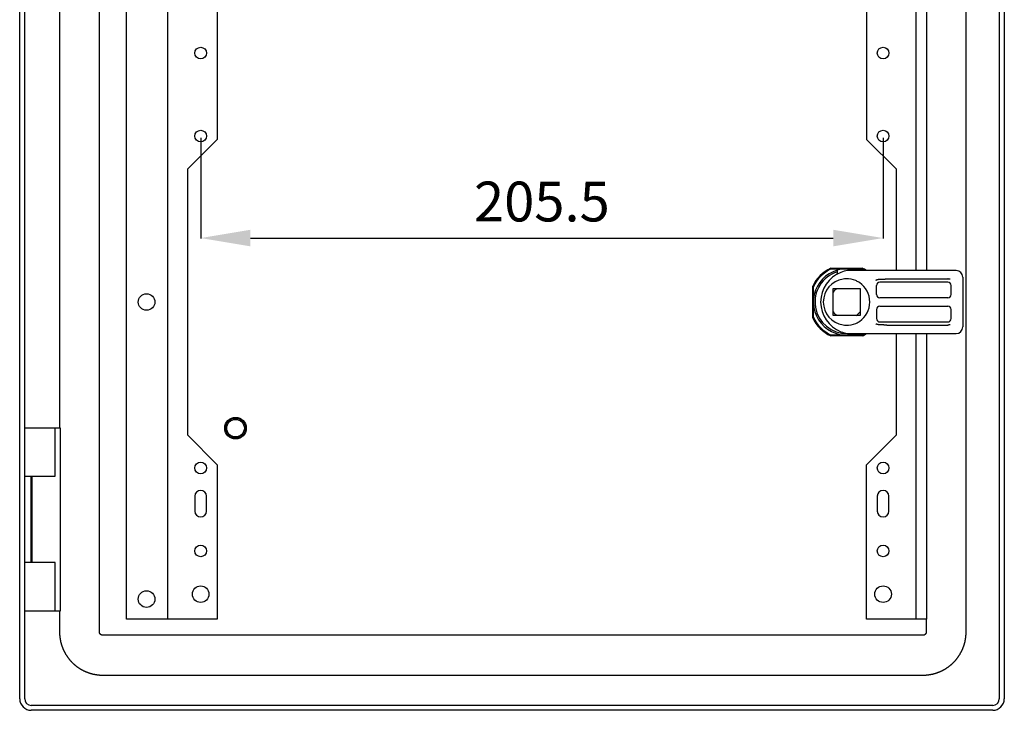
# Model space of a CAD drawing. Units: millimetres. Extents: x 96 to 2225, y 61 to 1748.
# Drawn here: x 1892 to 2188, y 1063 to 1271 of the extents above; entities that cross this region are included whole.
import ezdxf

# ---------------------------------------------------------------- set-up
doc = ezdxf.new("R2010")
doc.units = ezdxf.units.MM
doc.header["$MEASUREMENT"] = 0
doc.header["$PDMODE"] = 2
doc.header["$PDSIZE"] = -0.01
doc.layers.add('COTA', color=1, linetype='Continuous', lineweight=5)
doc.layers.add('PUERTA', color=6, linetype='Continuous')
doc.styles.get("Standard").update_dxf_attribs({"font": 'monotxt.shx'})
doc.dimstyles.new('Argenta', dxfattribs={"dimtxt": 12, "dimasz": 15, "dimexe": 0.125, "dimexo": 0.5, "dimgap": 5, "dimtad": 1, "dimdec": 0, "dimzin": 0, "dimdsep": 46, "dimtxsty": 'STANDARD', "dimcen": 0.09, "dimclrd": 4, "dimclre": 4, "dimclrt": 4, "dimadec": 0, "dimazin": 0, "dimtp": 0.005, "dimtm": -0.005, "dimtfac": 1, "dimtdec": 0, "dimtmove": 0, "dimatfit": 3, "dimfxl": 1, "dimtolj": 1, "dimtzin": 0, "dimarcsym": 0})

# ---------------------------------------------------------------- blocks, each defined once
blk = doc.blocks.new('*D2')
at = {"layer": 'COTA', "color": 4, "linetype": 'Continuous', "lineweight": -2}
for p, q in [((1946.15, 1235.7), (1946.15, 1205.35)), ((2151.65, 1235.7), (2151.65, 1205.35)), ((1961.15, 1205.47), (2136.65, 1205.47))]:
    blk.add_line(p, q, dxfattribs=at)
at = {"layer": 'COTA', "color": 4, "linetype": 'Continuous'}
for points in [[(1961.15, 1207.97), (1961.15, 1202.97), (1946.15, 1205.47)], [(2136.65, 1207.97), (2136.65, 1202.97), (2151.65, 1205.47)]]:
    blk.add_solid(points, dxfattribs=at)
at = {"layer": 'Defpoints', "color": 0, "linetype": 'Continuous'}
for p in [(1946.15, 1236.2), (2151.65, 1236.2), (2151.65, 1205.47)]:
    blk.add_point(p, dxfattribs=at)
at = {"layer": 'COTA', "color": 4, "linetype": 'Continuous', "insert": (2048.9, 1216.47), "char_height": 12, "attachment_point": 5}
blk.add_mtext('\\A1;205.5', dxfattribs=at)

msp = doc.modelspace()

# ---------------------------------------------------------------- linework, layer by layer
at = {"layer": 'PUERTA', "color": 1, "linetype": 'Continuous'}
for p, q in [((1891.65, 1066.7), (1891.65, 1554.7)), ((1893.15, 1066.7), (1893.15, 1554.7)), ((2186.65, 1554.7), (2186.65, 1066.7)), ((2188.15, 1554.7), (2188.15, 1066.7)), ((2135.91, 1196.4), (2145.4, 1196.4)), ((2130.45, 1181.45), (2130.45, 1190.95)), ((2145.4, 1176), (2135.91, 1176)), ((2184.65, 1064.7), (1895.15, 1064.7)), ((2184.65, 1063.2), (1895.15, 1063.2))]:
    msp.add_line(p, q, dxfattribs=at)
at = {"layer": 'PUERTA', "color": 150, "linetype": 'Continuous'}
for p, q in [((1915.65, 1086.8), (1915.65, 1534.6)), ((2176.65, 1086.8), (2176.65, 1534.6)), ((1903.65, 1473.2), (1903.65, 1148.2)), ((1903.65, 1093.2), (1903.65, 1086.8)), ((2164.65, 1090.7), (2164.65, 1086.8)), ((2163.65, 1085.8), (1916.65, 1085.8)), ((1916.65, 1073.8), (2163.65, 1073.8))]:
    msp.add_line(p, q, dxfattribs=at)
at = {"layer": 'PUERTA', "linetype": 'Continuous'}
for p, q in [((1923.85, 1090.7), (1923.85, 1530.7)), ((1936.15, 1530.7), (1936.15, 1090.7)), ((2161.65, 1195.7), (2161.65, 1425.7)), ((2164.77, 1425.7), (2164.77, 1195.7)), ((1951.15, 1387.2), (1951.15, 1235.2)), ((2146.65, 1387.2), (2146.65, 1235.2)), ((1951.15, 1235.2), (1942.15, 1226.2)), ((2155.65, 1226.2), (2146.65, 1235.2)), ((1942.15, 1226.2), (1942.15, 1146.2)), ((2155.65, 1195.7), (2155.65, 1226.2)), ((2155.65, 1146.2), (2155.65, 1176.7)), ((2161.65, 1090.7), (2161.65, 1176.7)), ((2164.77, 1176.7), (2164.77, 1090.7)), ((1942.15, 1146.2), (1951.15, 1137.2)), ((2146.65, 1137.2), (2155.65, 1146.2)), ((1951.15, 1137.2), (1951.15, 1090.7)), ((2146.65, 1090.7), (2146.65, 1137.2)), ((1944.4, 1127.7), (1944.4, 1123.2)), ((1947.9, 1123.2), (1947.9, 1127.7)), ((2149.9, 1127.7), (2149.9, 1123.2)), ((2153.4, 1123.2), (2153.4, 1127.7)), ((1934.55, 1090.7), (1923.85, 1090.7)), ((1936.15, 1090.7), (1934.55, 1090.7)), ((1938.95, 1090.7), (1936.15, 1090.7)), ((1951.15, 1090.7), (1938.95, 1090.7)), ((2158.85, 1090.7), (2146.65, 1090.7)), ((2161.65, 1090.7), (2158.85, 1090.7)), ((2163.25, 1090.7), (2161.65, 1090.7)), ((2164.77, 1090.7), (2163.25, 1090.7))]:
    msp.add_line(p, q, dxfattribs=at)
at = {"layer": 'PUERTA', "color": 253, "linetype": 'Continuous'}
for p, q in [((2136.07, 1196.2), (2140.65, 1196.2)), ((2137.85, 1195.8), (2137.85, 1195.28)), ((2137.85, 1195.28), (2137.85, 1194.63)), ((2140.65, 1196.2), (2145.23, 1196.2)), ((2173.65, 1195.7), (2141.22, 1195.7)), ((2137.85, 1194.63), (2137.85, 1194.44)), ((2171.15, 1192.2), (2150.65, 1192.2)), ((2152.76, 1193.14), (2171.15, 1193.14)), ((2175.65, 1193.7), (2175.65, 1192.55)), ((2175.65, 1192.55), (2175.65, 1190.62)), ((2130.65, 1186.2), (2130.65, 1190.78)), ((2136.6, 1190.25), (2144.7, 1190.25)), ((2136.6, 1182.15), (2136.6, 1190.25)), ((2144.7, 1190.25), (2144.7, 1182.15)), ((2149.65, 1188.45), (2149.65, 1191.2)), ((2172.15, 1188.45), (2172.15, 1191.2)), ((2175.65, 1190.62), (2175.65, 1181.78)), ((2130.65, 1181.62), (2130.65, 1186.2)), ((2171.15, 1187.45), (2150.65, 1187.45)), ((2149.65, 1183.95), (2149.65, 1181.2)), ((2150.65, 1184.95), (2171.15, 1184.95)), ((2172.15, 1181.2), (2172.15, 1183.95)), ((2144.7, 1182.15), (2136.6, 1182.15)), ((2150.65, 1180.2), (2171.15, 1180.2)), ((2175.65, 1181.78), (2175.65, 1179.86)), ((2152.76, 1179.26), (2171.15, 1179.26)), ((2175.65, 1179.86), (2175.65, 1178.7)), ((2140.65, 1176.2), (2136.07, 1176.2)), ((2145.23, 1176.2), (2140.65, 1176.2)), ((2141.23, 1176.7), (2173.65, 1176.7))]:
    msp.add_line(p, q, dxfattribs=at)
at = {"layer": 'PUERTA', "color": 6, "linetype": 'Continuous'}
for p, q in [((1902.35, 1148.2), (1893.15, 1148.2)), ((1903.99, 1148.2), (1902.35, 1148.2)), ((1902.35, 1133.7), (1902.35, 1148.2)), ((1903.99, 1093.2), (1903.99, 1148.2)), ((1893.15, 1133.7), (1902.35, 1133.7)), ((1895.15, 1107.7), (1895.15, 1133.7)), ((1895.35, 1133.7), (1895.35, 1107.7)), ((1902.35, 1107.7), (1893.15, 1107.7)), ((1902.35, 1093.2), (1902.35, 1107.7)), ((1893.15, 1093.2), (1902.35, 1093.2)), ((1902.35, 1093.2), (1903.99, 1093.2))]:
    msp.add_line(p, q, dxfattribs=at)
at = {"layer": 'PUERTA', "color": 253, "linetype": 'Continuous'}
for points in [[(2141.22, 1195.7), (2141.22, 1195.7, 0.000379), (2141.22, 1195.7, 0.000379), (2141.21, 1195.7, 0.000379), (2141.21, 1195.7, 0.000378), (2141.21, 1195.7, 0.000378), (2141.2, 1195.7, 0.000377), (2141.2, 1195.7, 0.000377), (2141.2, 1195.7, 0.000376), (2141.2, 1195.7, 0.000376), (2141.19, 1195.7, 0.000376), (2141.19, 1195.7, 0.000375), (2141.19, 1195.7, 0.000375), (2141.18, 1195.7, 0.000374), (2141.18, 1195.7, 0.000374), (2141.18, 1195.7, 0.000374), (2141.18, 1195.7, 0.000373), (2141.17, 1195.7, 0.000373), (2141.17, 1195.7, 0.000373), (2141.17, 1195.7, 0.000373), (2141.16, 1195.7, 0.000372), (2141.16, 1195.7, 0.000372), (2141.16, 1195.7, 0.000372), (2141.15, 1195.7, 0.000372), (2141.15, 1195.7, 0.000371), (2141.15, 1195.7, 0.000371), (2141.15, 1195.7, 0.000371), (2141.14, 1195.7, 0.000371), (2141.14, 1195.7, 0.000371), (2141.14, 1195.7, 0.000371), (2141.13, 1195.7, 0.000371), (2141.13, 1195.7, 0.00037), (2141.13, 1195.7, 0.00037), (2141.12, 1195.7, 0.00037), (2141.12, 1195.7, 0.00037), (2141.12, 1195.7, 0.00037), (2141.12, 1195.7, 0.00037), (2141.11, 1195.7, 0.00037), (2141.11, 1195.7, 0.00037), (2141.11, 1195.7, 0.00037), (2141.1, 1195.7, 0.00037), (2141.1, 1195.7, 0.00037), (2141.1, 1195.7, 0.00037), (2141.1, 1195.7, 0.00037), (2141.09, 1195.7, 0.00037), (2141.09, 1195.7, 0.00037), (2141.09, 1195.7, 0.00037), (2141.08, 1195.7, 0.00037), (2141.08, 1195.7, 0.00037), (2141.08, 1195.7, 0.00037), (2141.07, 1195.7, 0.00037), (2141.07, 1195.7, 0.00037), (2141.07, 1195.69, 0.00037), (2141.07, 1195.69, 0.00037), (2141.06, 1195.69, 0.00037), (2141.06, 1195.69, 0.00037), (2141.06, 1195.69, 0.00037), (2141.05, 1195.69, 0.00037), (2141.05, 1195.69, 0.00037), (2141.05, 1195.69, 0.00037), (2141.04, 1195.69, 0.00037), (2141.04, 1195.69, 0.00037), (2141.04, 1195.69, 0.00037), (2141.04, 1195.69, 0.00037), (2141.03, 1195.69, 0.00037), (2141.03, 1195.69, 0.00037), (2141.03, 1195.69, 0.00037), (2141.02, 1195.69, 0.00037), (2141.02, 1195.69, 0.00037), (2141.02, 1195.69, 0.00037), (2141.02, 1195.69, 0.00037), (2141.01, 1195.69, 0.00037), (2141.01, 1195.69, 0.00037), (2141.01, 1195.69, 0.00037), (2141, 1195.69, 0.00037), (2141, 1195.69, 0.00037), (2141, 1195.69, 0.00037), (2140.99, 1195.69, 0.00037), (2140.99, 1195.69, 0.00037), (2140.99, 1195.69, 0.00037), (2140.99, 1195.69, 0.00037), (2140.98, 1195.69, 0.00037), (2140.98, 1195.69, 0.00037), (2140.98, 1195.69, 0.00037), (2140.97, 1195.69, 0.00037), (2140.97, 1195.68, 0.00037), (2140.97, 1195.68, 0.00037), (2140.97, 1195.68, 0.00037), (2140.96, 1195.68, 0.00037), (2140.96, 1195.68, 0.00037), (2140.96, 1195.68, 0.00037), (2140.95, 1195.68, 0.00037), (2140.95, 1195.68, 0.00037), (2140.95, 1195.68, 0.00037), (2140.94, 1195.68, 0.000371), (2140.94, 1195.68, 0.00037), (2140.94, 1195.68, 0.000367), (2140.94, 1195.68, 0.000371), (2140.93, 1195.68, 0.000379), (2140.93, 1195.68, 0.000367), (2140.93, 1195.68, 0.000338), (2140.92, 1195.68, 0.00038), (2140.92, 1195.68, 0.000471), (2140.92, 1195.68, 0.000338), (2140.92, 1195.68, 0.000034), (2140.91, 1195.68, 0.000507), (2140.91, 1195.68, 0.001078), (2140.9, 1195.68, 0.00054), (2140.9, 1195.67, 0.000275)], [(2149.45, 1192.8), (2149.46, 1192.8, -0.001513), (2149.48, 1192.81, -0.001503), (2149.5, 1192.82, -0.001502), (2149.52, 1192.83, -0.001513), (2149.53, 1192.84, -0.001519), (2149.55, 1192.84, -0.001523), (2149.57, 1192.85, -0.001527), (2149.59, 1192.86, -0.001533), (2149.61, 1192.86, -0.001537), (2149.63, 1192.87, -0.001542), (2149.64, 1192.88, -0.001545), (2149.66, 1192.89, -0.00155), (2149.68, 1192.89, -0.001552), (2149.7, 1192.9, -0.001556), (2149.72, 1192.91, -0.001559), (2149.74, 1192.91, -0.001562), (2149.76, 1192.92, -0.001564), (2149.78, 1192.93, -0.001567), (2149.8, 1192.93, -0.001569), (2149.81, 1192.94, -0.001572), (2149.83, 1192.94, -0.001572), (2149.85, 1192.95, -0.001574), (2149.87, 1192.96, -0.001574), (2149.89, 1192.96, -0.001576), (2149.91, 1192.97, -0.001576), (2149.93, 1192.97, -0.001579), (2149.95, 1192.98, -0.001579), (2149.97, 1192.98, -0.001582), (2149.99, 1192.99, -0.001583), (2150.01, 1192.99, -0.001586), (2150.03, 1193, -0.001587), (2150.05, 1193, -0.00159), (2150.07, 1193.01, -0.001591), (2150.09, 1193.01, -0.001595), (2150.11, 1193.02, -0.001596), (2150.13, 1193.02, -0.0016), (2150.15, 1193.02, -0.001602), (2150.18, 1193.03, -0.001605), (2150.2, 1193.03, -0.001608), (2150.22, 1193.04, -0.001612), (2150.24, 1193.04, -0.001615), (2150.26, 1193.04, -0.001619), (2150.28, 1193.05, -0.001623), (2150.3, 1193.05, -0.00163), (2150.32, 1193.05, -0.001628), (2150.34, 1193.06, -0.001621), (2150.37, 1193.06, -0.001637), (2150.39, 1193.06, -0.001674), (2150.41, 1193.06, -0.001625), (2150.43, 1193.07, -0.001516), (2150.45, 1193.07, -0.001678), (2150.47, 1193.07, -0.002008), (2150.5, 1193.07, -0.001513), (2150.52, 1193.08, -0.0005), (2150.54, 1193.08, -0.00215), (2150.56, 1193.08, -0.003692), (2150.6, 1193.08, -0.001785), (2150.65, 1193.08, -0.000938)], [(2150.65, 1193.08), (2150.69, 1193.09, -0.000116), (2150.72, 1193.09, -0.000115), (2150.76, 1193.09, -0.000116), (2150.8, 1193.09, -0.00012), (2150.83, 1193.09, -0.000123), (2150.87, 1193.09, -0.000125), (2150.91, 1193.09, -0.000128), (2150.94, 1193.1, -0.000131), (2150.98, 1193.1, -0.000133), (2151.01, 1193.1, -0.000136), (2151.05, 1193.1, -0.000139), (2151.09, 1193.1, -0.000142), (2151.12, 1193.1, -0.000144), (2151.16, 1193.1, -0.000147), (2151.19, 1193.11, -0.00015), (2151.23, 1193.11, -0.000153), (2151.27, 1193.11, -0.000155), (2151.3, 1193.11, -0.000158), (2151.34, 1193.11, -0.000161), (2151.37, 1193.11, -0.000164), (2151.41, 1193.11, -0.000166), (2151.44, 1193.11, -0.000169), (2151.48, 1193.12, -0.000171), (2151.52, 1193.12, -0.000173), (2151.55, 1193.12, -0.000175), (2151.59, 1193.12, -0.000178), (2151.62, 1193.12, -0.00018), (2151.66, 1193.12, -0.000183), (2151.69, 1193.12, -0.000185), (2151.73, 1193.12, -0.000187), (2151.76, 1193.12, -0.000189), (2151.8, 1193.13, -0.000192), (2151.83, 1193.13, -0.000194), (2151.87, 1193.13, -0.000197), (2151.9, 1193.13, -0.000199), (2151.94, 1193.13, -0.000202), (2151.97, 1193.13, -0.000204), (2152.01, 1193.13, -0.000206), (2152.04, 1193.13, -0.000209), (2152.08, 1193.13, -0.000211), (2152.11, 1193.13, -0.000213), (2152.15, 1193.13, -0.000215), (2152.18, 1193.13, -0.000217), (2152.22, 1193.13, -0.000219), (2152.25, 1193.13, -0.00022), (2152.29, 1193.13, -0.000221), (2152.32, 1193.13, -0.000225), (2152.35, 1193.14, -0.000231), (2152.39, 1193.14, -0.000226), (2152.42, 1193.14, -0.000213), (2152.46, 1193.14, -0.000237), (2152.49, 1193.14, -0.000286), (2152.53, 1193.14, -0.000218), (2152.56, 1193.14, -0.000073), (2152.59, 1193.14, -0.000312), (2152.63, 1193.14, -0.000546), (2152.69, 1193.14, -0.000268), (2152.76, 1193.14, -0.000142)], [(2171.85, 1193.07), (2171.84, 1193.08, 0.000725), (2171.83, 1193.08, 0.000725), (2171.82, 1193.08, 0.000725), (2171.8, 1193.08, 0.000726), (2171.79, 1193.08, 0.000726), (2171.78, 1193.09, 0.000726), (2171.77, 1193.09, 0.000726), (2171.76, 1193.09, 0.000726), (2171.75, 1193.09, 0.000726), (2171.74, 1193.09, 0.000726), (2171.72, 1193.1, 0.000727), (2171.71, 1193.1, 0.000727), (2171.7, 1193.1, 0.000727), (2171.69, 1193.1, 0.000727), (2171.68, 1193.1, 0.000727), (2171.67, 1193.1, 0.000727), (2171.65, 1193.11, 0.000727), (2171.64, 1193.11, 0.000727), (2171.63, 1193.11, 0.000727), (2171.62, 1193.11, 0.000727), (2171.61, 1193.11, 0.000727), (2171.6, 1193.11, 0.000729), (2171.58, 1193.11, 0.00073), (2171.57, 1193.11, 0.000732), (2171.56, 1193.12, 0.000733), (2171.55, 1193.12, 0.000735), (2171.54, 1193.12, 0.000736), (2171.53, 1193.12, 0.000738), (2171.52, 1193.12, 0.000739), (2171.5, 1193.12, 0.000741), (2171.49, 1193.12, 0.000742), (2171.48, 1193.12, 0.000744), (2171.47, 1193.12, 0.000745), (2171.46, 1193.13, 0.000747), (2171.45, 1193.13, 0.000748), (2171.43, 1193.13, 0.00075), (2171.42, 1193.13, 0.000751), (2171.41, 1193.13, 0.000753), (2171.4, 1193.13, 0.000754), (2171.39, 1193.13, 0.000756), (2171.37, 1193.13, 0.000756), (2171.36, 1193.13, 0.000755), (2171.35, 1193.13, 0.000755), (2171.34, 1193.13, 0.000756), (2171.33, 1193.13, 0.000753), (2171.32, 1193.13, 0.000748), (2171.3, 1193.13, 0.000753), (2171.29, 1193.14, 0.000768), (2171.28, 1193.14, 0.000745), (2171.27, 1193.14, 0.000695), (2171.26, 1193.14, 0.000766), (2171.25, 1193.14, 0.000911), (2171.23, 1193.14, 0.000691), (2171.22, 1193.14, 0.000238), (2171.21, 1193.14, 0.000972), (2171.2, 1193.14, 0.001669), (2171.18, 1193.14, 0.000815), (2171.15, 1193.14, 0.000431)], [(2150.65, 1179.32), (2150.63, 1179.32, -0.001615), (2150.61, 1179.32, -0.001631), (2150.58, 1179.32, -0.00164), (2150.56, 1179.32, -0.001637), (2150.54, 1179.32, -0.001639), (2150.52, 1179.33, -0.00164), (2150.5, 1179.33, -0.001642), (2150.47, 1179.33, -0.001642), (2150.45, 1179.33, -0.001642), (2150.43, 1179.33, -0.001641), (2150.41, 1179.34, -0.001641), (2150.39, 1179.34, -0.001639), (2150.37, 1179.34, -0.001639), (2150.34, 1179.35, -0.001636), (2150.32, 1179.35, -0.001634), (2150.3, 1179.35, -0.00163), (2150.28, 1179.35, -0.001628), (2150.26, 1179.36, -0.001623), (2150.24, 1179.36, -0.00162), (2150.22, 1179.37, -0.001615), (2150.2, 1179.37, -0.001611), (2150.18, 1179.37, -0.001608), (2150.16, 1179.38, -0.001605), (2150.13, 1179.38, -0.001602), (2150.11, 1179.39, -0.0016), (2150.09, 1179.39, -0.001596), (2150.07, 1179.39, -0.001594), (2150.05, 1179.4, -0.001591), (2150.03, 1179.4, -0.00159), (2150.01, 1179.41, -0.001587), (2149.99, 1179.41, -0.001586), (2149.97, 1179.42, -0.001583), (2149.95, 1179.42, -0.001582), (2149.93, 1179.43, -0.001579), (2149.91, 1179.44, -0.001579), (2149.89, 1179.44, -0.001577), (2149.87, 1179.45, -0.001576), (2149.85, 1179.45, -0.001574), (2149.83, 1179.46, -0.001574), (2149.81, 1179.46, -0.001573), (2149.8, 1179.47, -0.001572), (2149.78, 1179.48, -0.001569), (2149.76, 1179.48, -0.001569), (2149.74, 1179.49, -0.001569), (2149.72, 1179.5, -0.001564), (2149.7, 1179.5, -0.001552), (2149.68, 1179.51, -0.001563), (2149.66, 1179.52, -0.001589), (2149.64, 1179.52, -0.001544), (2149.63, 1179.53, -0.001441), (2149.61, 1179.54, -0.001582), (2149.59, 1179.54, -0.001873), (2149.57, 1179.55, -0.001428), (2149.55, 1179.56, -0.000509), (2149.54, 1179.57, -0.00199), (2149.52, 1179.57, -0.003403), (2149.49, 1179.59, -0.001671), (2149.45, 1179.61, -0.000891)], [(2152.76, 1179.26), (2152.73, 1179.26, -0.000251), (2152.7, 1179.26, -0.000251), (2152.66, 1179.26, -0.00025), (2152.63, 1179.26, -0.000247), (2152.59, 1179.26, -0.000245), (2152.56, 1179.26, -0.000243), (2152.53, 1179.26, -0.000241), (2152.49, 1179.26, -0.000239), (2152.46, 1179.27, -0.000236), (2152.42, 1179.27, -0.000234), (2152.39, 1179.27, -0.000232), (2152.35, 1179.27, -0.00023), (2152.32, 1179.27, -0.000228), (2152.29, 1179.27, -0.000226), (2152.25, 1179.27, -0.000224), (2152.22, 1179.27, -0.000222), (2152.18, 1179.27, -0.00022), (2152.15, 1179.27, -0.000218), (2152.11, 1179.27, -0.000216), (2152.08, 1179.27, -0.000213), (2152.04, 1179.27, -0.000211), (2152.01, 1179.27, -0.000209), (2151.97, 1179.27, -0.000206), (2151.94, 1179.27, -0.000204), (2151.9, 1179.27, -0.000202), (2151.87, 1179.27, -0.000199), (2151.83, 1179.28, -0.000197), (2151.8, 1179.28, -0.000194), (2151.76, 1179.28, -0.000192), (2151.73, 1179.28, -0.000189), (2151.69, 1179.28, -0.000187), (2151.66, 1179.28, -0.000185), (2151.62, 1179.28, -0.000183), (2151.59, 1179.28, -0.00018), (2151.55, 1179.28, -0.000178), (2151.52, 1179.28, -0.000175), (2151.48, 1179.29, -0.000173), (2151.44, 1179.29, -0.000171), (2151.41, 1179.29, -0.000169), (2151.37, 1179.29, -0.000166), (2151.34, 1179.29, -0.000164), (2151.3, 1179.29, -0.000161), (2151.27, 1179.29, -0.000159), (2151.23, 1179.29, -0.000156), (2151.19, 1179.3, -0.000154), (2151.16, 1179.3, -0.00015), (2151.12, 1179.3, -0.000149), (2151.09, 1179.3, -0.000149), (2151.05, 1179.3, -0.000143), (2151.01, 1179.3, -0.000132), (2150.98, 1179.3, -0.000142), (2150.94, 1179.31, -0.000164), (2150.9, 1179.31, -0.000124), (2150.87, 1179.31, -0.000046), (2150.84, 1179.31, -0.000168), (2150.8, 1179.31, -0.000278), (2150.73, 1179.31, -0.000135), (2150.65, 1179.32, -0.000072)], [(2171.85, 1179.33), (2171.84, 1179.32, -0.000739), (2171.83, 1179.32, -0.000739), (2171.82, 1179.32, -0.000739), (2171.8, 1179.32, -0.000738), (2171.79, 1179.32, -0.000737), (2171.78, 1179.32, -0.000737), (2171.77, 1179.31, -0.000736), (2171.76, 1179.31, -0.000736), (2171.75, 1179.31, -0.000735), (2171.74, 1179.31, -0.000734), (2171.72, 1179.31, -0.000734), (2171.71, 1179.3, -0.000733), (2171.7, 1179.3, -0.000732), (2171.69, 1179.3, -0.000731), (2171.68, 1179.3, -0.000731), (2171.67, 1179.3, -0.00073), (2171.65, 1179.3, -0.000729), (2171.64, 1179.29, -0.000728), (2171.63, 1179.29, -0.000728), (2171.62, 1179.29, -0.000727), (2171.61, 1179.29, -0.000727), (2171.6, 1179.29, -0.000729), (2171.58, 1179.29, -0.00073), (2171.57, 1179.29, -0.000732), (2171.56, 1179.29, -0.000733), (2171.55, 1179.28, -0.000735), (2171.54, 1179.28, -0.000736), (2171.53, 1179.28, -0.000738), (2171.52, 1179.28, -0.000739), (2171.5, 1179.28, -0.000741), (2171.49, 1179.28, -0.000742), (2171.48, 1179.28, -0.000744), (2171.47, 1179.28, -0.000745), (2171.46, 1179.28, -0.000747), (2171.45, 1179.27, -0.000748), (2171.43, 1179.27, -0.00075), (2171.42, 1179.27, -0.000751), (2171.41, 1179.27, -0.000753), (2171.4, 1179.27, -0.000754), (2171.39, 1179.27, -0.000756), (2171.37, 1179.27, -0.000757), (2171.36, 1179.27, -0.000756), (2171.35, 1179.27, -0.000757), (2171.34, 1179.27, -0.000758), (2171.33, 1179.27, -0.000756), (2171.32, 1179.27, -0.000752), (2171.3, 1179.27, -0.000758), (2171.29, 1179.27, -0.000773), (2171.28, 1179.27, -0.000751), (2171.27, 1179.27, -0.000701), (2171.26, 1179.27, -0.000774), (2171.25, 1179.26, -0.000922), (2171.23, 1179.26, -0.0007), (2171.22, 1179.26, -0.00024), (2171.21, 1179.26, -0.000987), (2171.2, 1179.26, -0.001696), (2171.18, 1179.26, -0.000828), (2171.15, 1179.26, -0.000439)], [(2140.9, 1176.73), (2140.9, 1176.73, 0.000443), (2140.91, 1176.73, 0.000434), (2140.91, 1176.73, 0.000441), (2140.92, 1176.72, 0.000465), (2140.92, 1176.72, 0.000483), (2140.93, 1176.72, 0.000499), (2140.93, 1176.72, 0.000514), (2140.93, 1176.72, 0.000532), (2140.94, 1176.72, 0.000548), (2140.94, 1176.72, 0.000568), (2140.95, 1176.72, 0.000577), (2140.95, 1176.72, 0.00058), (2140.96, 1176.72, 0.000581), (2140.96, 1176.72, 0.000581), (2140.97, 1176.72, 0.00058), (2140.97, 1176.72, 0.000581), (2140.98, 1176.72, 0.000581), (2140.98, 1176.72, 0.000581), (2140.99, 1176.71, 0.000581), (2140.99, 1176.71, 0.000581), (2140.99, 1176.71, 0.000581), (2141, 1176.71, 0.000581), (2141, 1176.71, 0.000581), (2141.01, 1176.71, 0.000581), (2141.01, 1176.71, 0.000581), (2141.02, 1176.71, 0.000581), (2141.02, 1176.71, 0.000581), (2141.03, 1176.71, 0.000581), (2141.03, 1176.71, 0.000581), (2141.04, 1176.71, 0.000581), (2141.04, 1176.71, 0.000581), (2141.05, 1176.71, 0.000581), (2141.05, 1176.71, 0.000581), (2141.06, 1176.71, 0.000581), (2141.06, 1176.71, 0.000581), (2141.06, 1176.71, 0.000581), (2141.07, 1176.71, 0.000581), (2141.07, 1176.71, 0.000581), (2141.08, 1176.71, 0.000581), (2141.08, 1176.71, 0.000581), (2141.09, 1176.71, 0.000581), (2141.09, 1176.71, 0.00058), (2141.1, 1176.7, 0.000579), (2141.1, 1176.7, 0.000578), (2141.11, 1176.7, 0.000577), (2141.11, 1176.7, 0.000576), (2141.12, 1176.7, 0.000575), (2141.12, 1176.7, 0.000575), (2141.12, 1176.7, 0.000574), (2141.13, 1176.7, 0.000573), (2141.13, 1176.7, 0.000572), (2141.14, 1176.7, 0.000571), (2141.14, 1176.7, 0.000571), (2141.15, 1176.7, 0.000571), (2141.15, 1176.7, 0.000569), (2141.16, 1176.7, 0.000565), (2141.16, 1176.7, 0.000569), (2141.17, 1176.7, 0.000579), (2141.17, 1176.7, 0.000562), (2141.18, 1176.7, 0.000525), (2141.18, 1176.7, 0.000578), (2141.19, 1176.7, 0.000688), (2141.19, 1176.7, 0.000522), (2141.19, 1176.7, 0.000181), (2141.2, 1176.7, 0.000734), (2141.2, 1176.7, 0.00126), (2141.21, 1176.7, 0.000616), (2141.22, 1176.7, 0.000327)], [(2141.23, 1176.7), (2141.23, 1176.7, 0.000006), (2141.23, 1176.7, 0.000005), (2141.23, 1176.7, 0.000007), (2141.23, 1176.7, 0.000013), (2141.23, 1176.7, 0.000019), (2141.23, 1176.7, 0.000025), (2141.22, 1176.7, 0.000032), (2141.22, 1176.7, 0.000041), (2141.22, 1176.7, 0.000051), (2141.22, 1176.7, 0.000062), (2141.22, 1176.7, 0.000076), (2141.22, 1176.7, 0.000091), (2141.22, 1176.7, 0.00011), (2141.22, 1176.7, 0.000132), (2141.22, 1176.7, 0.000158), (2141.22, 1176.7, 0.000188), (2141.22, 1176.7, 0.000225), (2141.22, 1176.7, 0.000267), (2141.22, 1176.7, 0.000319), (2141.22, 1176.7, 0.00038), (2141.22, 1176.7, 0.000454), (2141.22, 1176.7, 0.00054), (2141.22, 1176.7, 0.000647), (2141.22, 1176.7, 0.00077), (2141.22, 1176.7, 0.000922), (2141.22, 1176.7, 0.001087), (2141.22, 1176.7, 0.001309), (2141.22, 1176.7, 0.001565), (2141.22, 1176.7, 0.001817), (2141.22, 1176.7, 0.001996), (2141.22, 1176.7, 0.002465), (2141.22, 1176.7, 0.003125), (2141.22, 1176.7, 0.002868), (2141.22, 1176.7, 0.001766), (2141.22, 1176.7, 0.003799), (2141.22, 1176.7, 0.005033), (2141.22, 1176.7, 0.002412), (2141.22, 1176.7, 0.001476)]]:
    msp.add_lwpolyline(points, format="xyb", dxfattribs=at)
at = {"layer": 'PUERTA', "color": 150, "linetype": 'Continuous'}
for points in [[(1903.65, 1086.8), (1903.65, 1086.63, 0.003626), (1903.65, 1086.46, 0.003613), (1903.66, 1086.29, 0.003585), (1903.67, 1086.12, 0.00354), (1903.68, 1085.95, 0.003498), (1903.69, 1085.78, 0.003456), (1903.71, 1085.61, 0.003411), (1903.72, 1085.44, 0.003362), (1903.74, 1085.26, 0.003314), (1903.76, 1085.09, 0.003263), (1903.79, 1084.92, 0.003245), (1903.82, 1084.74, 0.003269), (1903.85, 1084.57, 0.003287), (1903.88, 1084.39, 0.003316), (1903.91, 1084.22, 0.003338), (1903.95, 1084.04, 0.003371), (1903.99, 1083.86, 0.003397), (1904.03, 1083.69, 0.003433), (1904.08, 1083.51, 0.003463), (1904.12, 1083.33, 0.003502), (1904.17, 1083.16, 0.003526), (1904.23, 1082.98, 0.00355), (1904.28, 1082.8, 0.003568), (1904.34, 1082.63, 0.003595), (1904.4, 1082.45, 0.003615), (1904.46, 1082.28, 0.003644), (1904.53, 1082.1, 0.003667), (1904.6, 1081.93, 0.003698), (1904.67, 1081.75, 0.003723), (1904.75, 1081.58, 0.003755), (1904.82, 1081.41, 0.003754), (1904.9, 1081.24, 0.003729), (1904.99, 1081.06, 0.003705), (1905.07, 1080.89, 0.003684), (1905.16, 1080.72, 0.003665), (1905.25, 1080.56, 0.00365), (1905.35, 1080.39, 0.003635), (1905.44, 1080.22, 0.003624), (1905.54, 1080.06, 0.003615), (1905.65, 1079.89, 0.003608), (1905.75, 1079.73, 0.003603), (1905.86, 1079.57, 0.003601), (1905.97, 1079.41, 0.0036), (1906.08, 1079.25, 0.003603), (1906.19, 1079.09, 0.003606), (1906.31, 1078.93, 0.003613), (1906.43, 1078.78, 0.00362), (1906.55, 1078.63, 0.003632), (1906.67, 1078.48, 0.003643), (1906.8, 1078.33, 0.003659), (1906.93, 1078.18, 0.003675), (1907.06, 1078.03, 0.003695), (1907.19, 1077.89, 0.003714), (1907.33, 1077.75, 0.003739), (1907.46, 1077.61, 0.003762), (1907.6, 1077.47, 0.00379), (1907.74, 1077.34, 0.003818), (1907.88, 1077.2, 0.00385), (1908.03, 1077.07, 0.003881), (1908.18, 1076.94, 0.003916), (1908.33, 1076.82, 0.003917), (1908.48, 1076.69, 0.00388), (1908.63, 1076.57, 0.00385), (1908.78, 1076.45, 0.003815), (1908.94, 1076.34, 0.003787), (1909.1, 1076.22, 0.003756), (1909.25, 1076.11, 0.003731), (1909.41, 1076, 0.003703), (1909.58, 1075.9, 0.003682), (1909.74, 1075.79, 0.003658), (1909.9, 1075.69, 0.003639), (1910.07, 1075.59, 0.003619), (1910.24, 1075.5, 0.003604), (1910.4, 1075.41, 0.003588), (1910.57, 1075.31, 0.003577), (1910.74, 1075.23, 0.003564), (1910.91, 1075.14, 0.003557), (1911.09, 1075.06, 0.003548), (1911.26, 1074.98, 0.003545), (1911.43, 1074.9, 0.003541), (1911.6, 1074.82, 0.003541), (1911.78, 1074.75, 0.003541), (1911.95, 1074.68, 0.003546), (1912.13, 1074.62, 0.003551), (1912.3, 1074.55, 0.00356), (1912.48, 1074.49, 0.003569), (1912.66, 1074.43, 0.003583), (1912.83, 1074.38, 0.003597), (1913.01, 1074.32, 0.003616), (1913.18, 1074.27, 0.003635), (1913.36, 1074.22, 0.003629), (1913.54, 1074.18, 0.003587), (1913.71, 1074.14, 0.003557), (1913.89, 1074.1, 0.003521), (1914.07, 1074.06, 0.003481), (1914.24, 1074.03, 0.003421), (1914.42, 1073.99, 0.003416), (1914.59, 1073.96, 0.003443), (1914.77, 1073.94, 0.003326), (1914.94, 1073.91, 0.003086), (1915.11, 1073.89, 0.003365), (1915.29, 1073.87, 0.003966), (1915.47, 1073.86, 0.003013), (1915.63, 1073.84, 0.001006), (1915.78, 1073.83, 0.004257), (1915.98, 1073.82, 0.00755), (1916.27, 1073.81, 0.003753), (1916.65, 1073.8, 0.001998)], [(1916.65, 1085.8), (1916.64, 1085.8, -0.00352), (1916.63, 1085.8, -0.0035), (1916.61, 1085.8, -0.00346), (1916.6, 1085.8, -0.0034), (1916.59, 1085.8, -0.003341), (1916.57, 1085.8, -0.00328), (1916.56, 1085.8, -0.003247), (1916.55, 1085.81, -0.003247), (1916.53, 1085.81, -0.003257), (1916.52, 1085.81, -0.003292), (1916.51, 1085.81, -0.003316), (1916.49, 1085.81, -0.003347), (1916.48, 1085.82, -0.003373), (1916.47, 1085.82, -0.00341), (1916.45, 1085.82, -0.003441), (1916.44, 1085.82, -0.003483), (1916.43, 1085.83, -0.003515), (1916.41, 1085.83, -0.003556), (1916.4, 1085.83, -0.003589), (1916.39, 1085.84, -0.00363), (1916.37, 1085.84, -0.003634), (1916.36, 1085.84, -0.003616), (1916.34, 1085.85, -0.003597), (1916.33, 1085.85, -0.003583), (1916.32, 1085.86, -0.003569), (1916.3, 1085.86, -0.00356), (1916.29, 1085.87, -0.003551), (1916.28, 1085.87, -0.003546), (1916.26, 1085.88, -0.003541), (1916.25, 1085.89, -0.003541), (1916.24, 1085.89, -0.003541), (1916.22, 1085.9, -0.003545), (1916.21, 1085.9, -0.003548), (1916.2, 1085.91, -0.003557), (1916.18, 1085.92, -0.003564), (1916.17, 1085.92, -0.003577), (1916.16, 1085.93, -0.003588), (1916.15, 1085.94, -0.003604), (1916.13, 1085.95, -0.003619), (1916.12, 1085.95, -0.003639), (1916.11, 1085.96, -0.003658), (1916.1, 1085.97, -0.003682), (1916.08, 1085.98, -0.003703), (1916.07, 1085.99, -0.003731), (1916.06, 1086, -0.003756), (1916.05, 1086, -0.003787), (1916.03, 1086.01, -0.003815), (1916.02, 1086.02, -0.00385), (1916.01, 1086.03, -0.00388), (1916, 1086.04, -0.003917), (1915.99, 1086.05, -0.003916), (1915.98, 1086.06, -0.003881), (1915.97, 1086.07, -0.00385), (1915.96, 1086.08, -0.003818), (1915.94, 1086.09, -0.00379), (1915.93, 1086.1, -0.003762), (1915.92, 1086.12, -0.003739), (1915.91, 1086.13, -0.003714), (1915.9, 1086.14, -0.003695), (1915.89, 1086.15, -0.003675), (1915.88, 1086.16, -0.003659), (1915.87, 1086.17, -0.003643), (1915.87, 1086.18, -0.003632), (1915.86, 1086.2, -0.00362), (1915.85, 1086.21, -0.003613), (1915.84, 1086.22, -0.003606), (1915.83, 1086.23, -0.003603), (1915.82, 1086.24, -0.0036), (1915.81, 1086.26, -0.003601), (1915.81, 1086.27, -0.003603), (1915.8, 1086.28, -0.003608), (1915.79, 1086.29, -0.003615), (1915.78, 1086.31, -0.003624), (1915.77, 1086.32, -0.003635), (1915.77, 1086.33, -0.00365), (1915.76, 1086.35, -0.003665), (1915.75, 1086.36, -0.003684), (1915.75, 1086.37, -0.003705), (1915.74, 1086.39, -0.003729), (1915.74, 1086.4, -0.003754), (1915.73, 1086.41, -0.003755), (1915.72, 1086.43, -0.003723), (1915.72, 1086.44, -0.003698), (1915.71, 1086.45, -0.003667), (1915.71, 1086.47, -0.003644), (1915.7, 1086.48, -0.003616), (1915.7, 1086.49, -0.003595), (1915.7, 1086.51, -0.003568), (1915.69, 1086.52, -0.00355), (1915.69, 1086.53, -0.003527), (1915.68, 1086.55, -0.003502), (1915.68, 1086.56, -0.003461), (1915.68, 1086.57, -0.003434), (1915.67, 1086.59, -0.003403), (1915.67, 1086.6, -0.003369), (1915.67, 1086.62, -0.003317), (1915.67, 1086.63, -0.003322), (1915.66, 1086.64, -0.003359), (1915.66, 1086.66, -0.003247), (1915.66, 1086.67, -0.003007), (1915.66, 1086.68, -0.003335), (1915.66, 1086.7, -0.004042), (1915.66, 1086.71, -0.003103), (1915.65, 1086.72, -0.001055), (1915.65, 1086.73, -0.004455), (1915.65, 1086.75, -0.00782), (1915.65, 1086.77, -0.00387), (1915.65, 1086.8, -0.002059)], [(2163.65, 1073.8), (2163.82, 1073.8, 0.003621), (2163.99, 1073.8, 0.003608), (2164.16, 1073.81, 0.00358), (2164.33, 1073.82, 0.003536), (2164.5, 1073.83, 0.003494), (2164.67, 1073.84, 0.003452), (2164.84, 1073.85, 0.003408), (2165.02, 1073.87, 0.003361), (2165.19, 1073.89, 0.003313), (2165.36, 1073.91, 0.003263), (2165.54, 1073.94, 0.003245), (2165.71, 1073.97, 0.003269), (2165.88, 1073.99, 0.003287), (2166.06, 1074.03, 0.003316), (2166.24, 1074.06, 0.003338), (2166.41, 1074.1, 0.003371), (2166.59, 1074.14, 0.003397), (2166.77, 1074.18, 0.003433), (2166.94, 1074.22, 0.003463), (2167.12, 1074.27, 0.003502), (2167.3, 1074.32, 0.003526), (2167.47, 1074.37, 0.00355), (2167.65, 1074.43, 0.003568), (2167.82, 1074.49, 0.003595), (2168, 1074.55, 0.003615), (2168.17, 1074.61, 0.003644), (2168.35, 1074.68, 0.003667), (2168.52, 1074.75, 0.003698), (2168.7, 1074.82, 0.003723), (2168.87, 1074.89, 0.003755), (2169.04, 1074.97, 0.003754), (2169.22, 1075.05, 0.003729), (2169.39, 1075.14, 0.003705), (2169.56, 1075.22, 0.003684), (2169.73, 1075.31, 0.003665), (2169.9, 1075.4, 0.00365), (2170.06, 1075.5, 0.003635), (2170.23, 1075.59, 0.003624), (2170.4, 1075.69, 0.003615), (2170.56, 1075.79, 0.003608), (2170.72, 1075.9, 0.003603), (2170.89, 1076.01, 0.003601), (2171.05, 1076.12, 0.0036), (2171.21, 1076.23, 0.003603), (2171.36, 1076.34, 0.003606), (2171.52, 1076.46, 0.003613), (2171.67, 1076.58, 0.00362), (2171.83, 1076.7, 0.003632), (2171.98, 1076.82, 0.003643), (2172.13, 1076.95, 0.003659), (2172.27, 1077.08, 0.003675), (2172.42, 1077.21, 0.003695), (2172.56, 1077.34, 0.003714), (2172.7, 1077.47, 0.003739), (2172.84, 1077.61, 0.003762), (2172.98, 1077.75, 0.00379), (2173.12, 1077.89, 0.003818), (2173.25, 1078.03, 0.00385), (2173.38, 1078.18, 0.003881), (2173.51, 1078.33, 0.003916), (2173.64, 1078.47, 0.003917), (2173.76, 1078.63, 0.00388), (2173.88, 1078.78, 0.00385), (2174, 1078.93, 0.003815), (2174.11, 1079.09, 0.003787), (2174.23, 1079.24, 0.003756), (2174.34, 1079.4, 0.003731), (2174.45, 1079.56, 0.003703), (2174.55, 1079.73, 0.003682), (2174.66, 1079.89, 0.003658), (2174.76, 1080.05, 0.003639), (2174.86, 1080.22, 0.003619), (2174.95, 1080.39, 0.003604), (2175.05, 1080.55, 0.003588), (2175.14, 1080.72, 0.003577), (2175.23, 1080.89, 0.003564), (2175.31, 1081.06, 0.003557), (2175.39, 1081.23, 0.003548), (2175.48, 1081.41, 0.003545), (2175.55, 1081.58, 0.003541), (2175.63, 1081.75, 0.003541), (2175.7, 1081.93, 0.003541), (2175.77, 1082.1, 0.003546), (2175.84, 1082.28, 0.003551), (2175.9, 1082.45, 0.00356), (2175.96, 1082.63, 0.003569), (2176.02, 1082.8, 0.003583), (2176.08, 1082.98, 0.003597), (2176.13, 1083.16, 0.003616), (2176.18, 1083.33, 0.003635), (2176.23, 1083.51, 0.003629), (2176.27, 1083.69, 0.003587), (2176.32, 1083.86, 0.003557), (2176.36, 1084.04, 0.003521), (2176.39, 1084.22, 0.003481), (2176.43, 1084.39, 0.003421), (2176.46, 1084.57, 0.003416), (2176.49, 1084.74, 0.003443), (2176.51, 1084.92, 0.003326), (2176.54, 1085.09, 0.003085), (2176.56, 1085.26, 0.003365), (2176.58, 1085.44, 0.003968), (2176.6, 1085.62, 0.003013), (2176.61, 1085.78, 0.001), (2176.62, 1085.93, 0.004263), (2176.63, 1086.12, 0.007575), (2176.64, 1086.42, 0.003766), (2176.65, 1086.8, 0.002004)], [(2164.65, 1086.8), (2164.65, 1086.79, -0.003439), (2164.65, 1086.77, -0.003416), (2164.65, 1086.76, -0.003387), (2164.65, 1086.75, -0.003352), (2164.65, 1086.74, -0.003311), (2164.65, 1086.72, -0.003266), (2164.65, 1086.71, -0.003242), (2164.65, 1086.7, -0.003246), (2164.64, 1086.68, -0.003258), (2164.64, 1086.67, -0.003292), (2164.64, 1086.66, -0.003316), (2164.64, 1086.64, -0.003347), (2164.64, 1086.63, -0.003373), (2164.63, 1086.62, -0.00341), (2164.63, 1086.6, -0.003441), (2164.63, 1086.59, -0.003483), (2164.63, 1086.57, -0.003515), (2164.62, 1086.56, -0.003556), (2164.62, 1086.55, -0.003589), (2164.62, 1086.53, -0.00363), (2164.61, 1086.52, -0.003634), (2164.61, 1086.51, -0.003616), (2164.6, 1086.49, -0.003597), (2164.6, 1086.48, -0.003583), (2164.59, 1086.47, -0.003569), (2164.59, 1086.45, -0.00356), (2164.58, 1086.44, -0.003551), (2164.58, 1086.43, -0.003546), (2164.57, 1086.41, -0.003541), (2164.57, 1086.4, -0.003541), (2164.56, 1086.39, -0.003541), (2164.56, 1086.37, -0.003545), (2164.55, 1086.36, -0.003548), (2164.54, 1086.35, -0.003557), (2164.54, 1086.33, -0.003564), (2164.53, 1086.32, -0.003577), (2164.52, 1086.31, -0.003588), (2164.51, 1086.29, -0.003604), (2164.51, 1086.28, -0.003619), (2164.5, 1086.27, -0.003639), (2164.49, 1086.26, -0.003658), (2164.48, 1086.24, -0.003682), (2164.47, 1086.23, -0.003703), (2164.47, 1086.22, -0.003731), (2164.46, 1086.21, -0.003756), (2164.45, 1086.2, -0.003787), (2164.44, 1086.18, -0.003815), (2164.43, 1086.17, -0.00385), (2164.42, 1086.16, -0.00388), (2164.41, 1086.15, -0.003917), (2164.4, 1086.14, -0.003916), (2164.39, 1086.13, -0.003881), (2164.38, 1086.12, -0.00385), (2164.37, 1086.1, -0.003818), (2164.36, 1086.09, -0.00379), (2164.35, 1086.08, -0.003762), (2164.34, 1086.07, -0.003739), (2164.33, 1086.06, -0.003714), (2164.31, 1086.05, -0.003695), (2164.3, 1086.04, -0.003675), (2164.29, 1086.03, -0.003659), (2164.28, 1086.02, -0.003643), (2164.27, 1086.01, -0.003632), (2164.26, 1086.01, -0.00362), (2164.24, 1086, -0.003613), (2164.23, 1085.99, -0.003606), (2164.22, 1085.98, -0.003603), (2164.21, 1085.97, -0.0036), (2164.2, 1085.96, -0.003601), (2164.18, 1085.95, -0.003603), (2164.17, 1085.95, -0.003608), (2164.16, 1085.94, -0.003615), (2164.14, 1085.93, -0.003624), (2164.13, 1085.92, -0.003635), (2164.12, 1085.92, -0.00365), (2164.11, 1085.91, -0.003665), (2164.09, 1085.9, -0.003684), (2164.08, 1085.9, -0.003705), (2164.07, 1085.89, -0.003729), (2164.05, 1085.88, -0.003754), (2164.04, 1085.88, -0.003755), (2164.03, 1085.87, -0.003723), (2164.01, 1085.87, -0.003698), (2164, 1085.86, -0.003667), (2163.99, 1085.86, -0.003644), (2163.97, 1085.85, -0.003616), (2163.96, 1085.85, -0.003595), (2163.95, 1085.84, -0.003568), (2163.93, 1085.84, -0.00355), (2163.92, 1085.84, -0.003527), (2163.9, 1085.83, -0.003502), (2163.89, 1085.83, -0.003461), (2163.88, 1085.83, -0.003434), (2163.86, 1085.82, -0.003403), (2163.85, 1085.82, -0.003369), (2163.84, 1085.82, -0.003317), (2163.82, 1085.82, -0.003322), (2163.81, 1085.81, -0.003359), (2163.8, 1085.81, -0.003247), (2163.78, 1085.81, -0.003005), (2163.77, 1085.81, -0.00334), (2163.76, 1085.81, -0.004063), (2163.74, 1085.8, -0.00312), (2163.73, 1085.8, -0.001048), (2163.72, 1085.8, -0.004505), (2163.7, 1085.8, -0.007947), (2163.68, 1085.8, -0.003936), (2163.65, 1085.8, -0.002093)]]:
    msp.add_lwpolyline(points, format="xyb", dxfattribs=at)
at = {"layer": 'PUERTA', "linetype": 'Continuous'}
for centre, radius in [((1946.15, 1261.2), 1.75), ((2151.65, 1261.2), 1.75), ((1946.15, 1236.2), 1.75), ((2151.65, 1236.2), 1.75), ((1929.85, 1186.2), 2.5), ((1946.15, 1136.2), 1.75), ((2151.65, 1136.2), 1.75), ((1946.15, 1111.2), 1.75), ((2151.65, 1111.2), 1.75), ((1946.15, 1098.2), 2.5), ((2151.65, 1098.2), 2.5), ((1929.85, 1096.7), 2.5)]:
    msp.add_circle(centre, radius, dxfattribs=at)
at = {"layer": 'PUERTA', "color": 30, "linetype": 'Continuous'}
msp.add_circle((1956.65, 1148.2), 3.25, dxfattribs=at)
at = {"layer": 'PUERTA', "color": 1, "linetype": 'Continuous'}
for radius in [3, 2.65]:
    msp.add_circle((1956.65, 1148.2), radius, dxfattribs=at)
for centre, radius, start, end in [((2140.65, 1186.2), 11.25, 114.9513, 155.0487), ((2140.65, 1186.2), 11.25, 57.6125, 65.0487), ((2140.65, 1186.2), 11.25, 204.9513, 245.0487), ((2140.65, 1186.2), 11.25, 294.9513, 302.3875), ((1895.15, 1066.7), 3.5, 180, 270), ((1895.15, 1066.7), 2, 180, 270), ((2184.65, 1066.7), 3.5, 270, 0), ((2184.65, 1066.7), 2, 270, 0)]:
    msp.add_arc(centre, radius, start, end, dxfattribs=at)
at = {"layer": 'PUERTA', "color": 253, "linetype": 'Continuous'}
for centre, radius, start, end in [((2140.65, 1186.2), 11, 114.62, 155.38), ((2140.65, 1186.2), 10, 106.2602, 288.1949), ((2140.65, 1186.2), 9.5, 107.1418, 271.5001), ((2142.45, 1186.2), 9.6, 111.4717, 248.5283), ((2140.65, 1186.2), 10, 90, 106.2602), ((2142.45, 1186.2), 9.6, 99.3174, 111.4717), ((2140.65, 1186.2), 10, 71.8051, 90), ((2140.65, 1186.2), 11, 59.7274, 65.38), ((2173.65, 1193.7), 2, 0, 90), ((2140.65, 1186.2), 7, 98.63, 180), ((2140.65, 1186.2), 7, 91.0748, 98.63), ((2140.65, 1186.2), 7, 66.8051, 91.0748), ((2140.65, 1186.2), 7, 62.7809, 66.8051), ((2140.65, 1186.2), 7, 56.3951, 62.7809), ((2140.65, 1186.2), 7, 0, 56.3951), ((2150.65, 1191.2), 1, 90, 180), ((2171.15, 1191.2), 1, 360, 90), ((2140.65, 1186.2), 5, 125.9041, 144.0959), ((2140.65, 1186.2), 7, 180, 261.37), ((2140.65, 1186.2), 7, 303.6049, 0), ((2150.65, 1188.45), 1, 180, 270), ((2171.15, 1188.45), 1, 270, 0), ((2140.65, 1186.2), 5, 215.9041, 234.0959), ((2140.65, 1186.2), 5, 305.9041, 324.0959), ((2150.65, 1183.95), 1, 90, 180), ((2171.15, 1183.95), 1, 360, 90), ((2140.65, 1186.2), 11, 204.62, 245.38), ((2140.65, 1186.2), 7, 297.2191, 303.6049), ((2150.65, 1181.2), 1, 180, 270), ((2171.15, 1181.2), 1, 270, 0), ((2142.45, 1186.2), 9.6, 248.5283, 260.6811), ((2140.65, 1186.2), 7, 261.37, 268.9248), ((2140.65, 1186.2), 7, 268.9248, 293.1949), ((2140.65, 1186.2), 7, 293.1949, 297.2191), ((2173.65, 1178.7), 2, 270, 0), ((2141.13, 1178.72), 2, 260.0022, 260.3593), ((2140.65, 1186.2), 11, 294.62, 300.2726)]:
    msp.add_arc(centre, radius, start, end, dxfattribs=at)
at = {"layer": 'PUERTA', "linetype": 'Continuous'}
for centre, start, end in [((1946.15, 1127.7), 0, 180), ((2151.65, 1127.7), 0, 180), ((1946.15, 1123.2), 180, 0), ((2151.65, 1123.2), 180, 0)]:
    msp.add_arc(centre, 1.75, start, end, dxfattribs=at)

# ---------------------------------------------------------------- dimensions: what is measured, and where the dimension line sits
at = {"layer": 'COTA', "color": 150, "linetype": 'Continuous'}
dim = msp.add_linear_dim(base=(2151.65, 1205.47), p1=(1946.15, 1236.2), p2=(2151.65, 1236.2), dimstyle='Argenta', override={"dimdec": 1}, dxfattribs=at)
dim.commit()
dim.dimension.update_dxf_attribs({"geometry": '*D2', "text_midpoint": (2048.9, 1216.47)})

doc.saveas('drawing.dxf')
